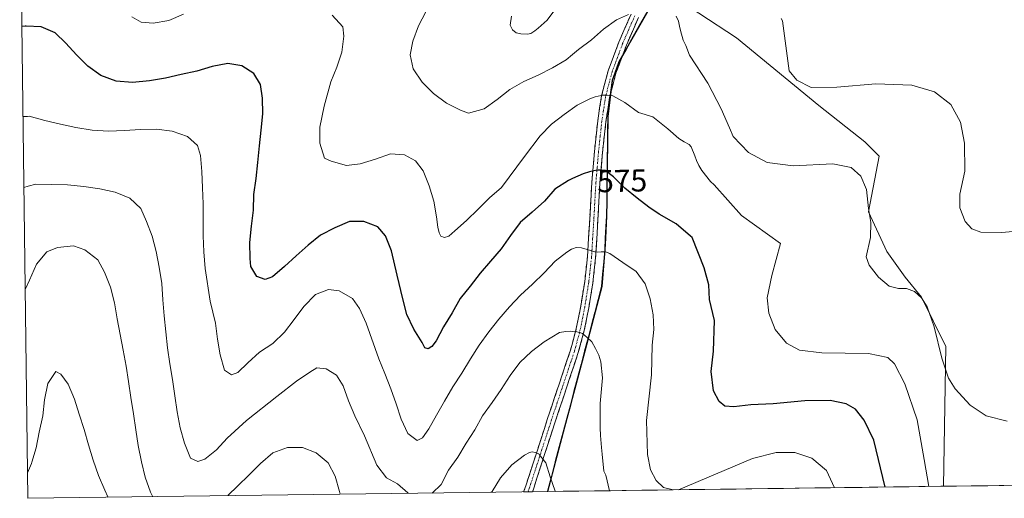
# Model space of a CAD drawing. Units: metres. Extents: x 591322 to 594770, y 4659628 to 4661986.
# Drawn here: x 591322 to 591634, y 4659628 to 4659780 of the extents above; entities that cross this region are included whole.
import ezdxf
from ezdxf.enums import TextEntityAlignment as Align

# ---------------------------------------------------------------- set-up
doc = ezdxf.new("R2010")
doc.units = ezdxf.units.M
doc.header["$MEASUREMENT"] = 0
doc.linetypes.add('TRAZO_Y_PUNTO', pattern=[1, 0.5, -0.25, 0, -0.25])
doc.linetypes.add('TRAZOSX2', pattern=[1.5, 1, -0.5])
for name, color, linetype, lineweight in [('Arbolado forestal CxS', 92, 'Continuous', 0), ('Camino', 19, 'TRAZOSX2', 0), ('Camino Cxs', 19, 'Continuous', 0), ('Camino eje', 19, 'TRAZO_Y_PUNTO', 0), ('Comunidad autónoma', 142, 'Continuous', 30), ('Cultivos herbáceos CxS', 92, 'Continuous', 0), ('Curva de nivel maestra', 36, 'Continuous', 30), ('Curva de nivel normal', 36, 'Continuous', 0), ('Matorral CxS', 135, 'Continuous', 0), ('Municipio', 9, 'Continuous', 13), ('Municipio CxS', 142, 'Continuous', 0), ('Provincia', 19, 'Continuous', 0), ('Rótulo de curva de nivel directora', 19, 'Continuous', 0)]:
    doc.layers.add(name, color=color, linetype=linetype, lineweight=lineweight)
doc.styles.add('Arial', font='txt', dxfattribs={"height": 0.2})

# ---------------------------------------------------------------- blocks, each defined once
blk = doc.blocks.new('*U150')
at = {"layer": 'Matorral CxS', "color": 135, "linetype": 'Continuous', "lineweight": 0}
blk.add_polyline3d([(591489.16, 4659629.68, 590.01), (591494.17, 4659648.56, 587.56), (591500.99, 4659674.3, 585.38), (591506.37, 4659694.77, 582.36), (591507.34, 4659706.59, 580.01), (591507.54, 4659710.19, 579.4), (591507.93, 4659717.26, 577.95), (591508.33, 4659748.77, 571.52), (591509.68, 4659760.21, 569.16), (591511.07, 4659764.08, 568.34), (591511.83, 4659766.19, 567.98), (591525.16, 4659789.54, 563.55), (591548.99, 4659773.79, 561.3), (591575.14, 4659752.32, 561.38), (591589.75, 4659740.78, 563.81), (591594.36, 4659736.17, 563.68), (591590.92, 4659718.55, 564.33), (591596.78, 4659705.91, 564.07), (591602.59, 4659697.72, 564.42), (591607.74, 4659691.43, 564.72), (591615.52, 4659675.79, 564.21), (591614.8, 4659631.33, 568.1), (591489.16, 4659629.68, 590.01)], close=True, dxfattribs=at)
blk = doc.blocks.new('*U155')
at = {"layer": 'Cultivos herbáceos CxS', "color": 92, "linetype": 'Continuous', "lineweight": 0}
blk.add_polyline3d([(591641.23, 4659631.68, 568.08), (591614.8, 4659631.33, 568.1), (591614.8, 4659631.33, 568.1), (591615.52, 4659675.79, 564.21), (591607.74, 4659691.43, 564.72), (591602.59, 4659697.72, 564.42), (591596.78, 4659705.91, 564.07), (591590.92, 4659718.55, 564.33), (591594.36, 4659736.17, 563.68), (591589.75, 4659740.78, 563.81), (591575.14, 4659752.32, 561.38), (591548.99, 4659773.79, 561.3), (591525.16, 4659789.54, 563.55)], dxfattribs=at)
blk = doc.blocks.new('*U157')
at = {"layer": 'Matorral CxS', "color": 135, "linetype": 'Continuous', "lineweight": 0}
blk.add_polyline3d([(591525.16, 4659789.54, 563.55), (591548.99, 4659773.79, 561.3), (591575.14, 4659752.32, 561.38), (591589.75, 4659740.78, 563.81), (591594.36, 4659736.17, 563.68), (591590.92, 4659718.55, 564.33), (591596.78, 4659705.91, 564.07), (591602.59, 4659697.72, 564.42), (591607.74, 4659691.43, 564.72), (591615.52, 4659675.79, 564.21), (591614.8, 4659631.33, 568.1)], dxfattribs=at)
blk = doc.blocks.new('*U160')
at = {"layer": 'Cultivos herbáceos CxS', "color": 92, "linetype": 'Continuous', "lineweight": 0}
blk.add_polyline3d([(591525.16, 4659789.54, 563.55), (591548.99, 4659773.79, 561.3), (591575.14, 4659752.32, 561.38), (591589.75, 4659740.78, 563.81), (591594.36, 4659736.17, 563.68), (591590.92, 4659718.55, 564.33), (591596.78, 4659705.91, 564.07), (591602.59, 4659697.72, 564.42), (591607.74, 4659691.43, 564.72), (591615.52, 4659675.79, 564.21), (591614.8, 4659631.33, 568.1)], dxfattribs=at)
blk = doc.blocks.new('*U162')
at = {"layer": 'Curva de nivel normal', "color": 36, "linetype": 'Continuous', "lineweight": 0}
for points in [[(591649.18, 4659713.3, 560), (591633.16, 4659711.94, 560), (591626.59, 4659712.01, 560), (591623.72, 4659713.07, 560), (591621.58, 4659715.5, 560), (591619.91, 4659719.79, 560), (591619.97, 4659724.14, 560), (591621.47, 4659731.41, 560), (591621.39, 4659740.3, 560), (591620.1, 4659746.99, 560), (591617.1, 4659752.64, 560), (591611.94, 4659756.67, 560), (591604.67, 4659758.74, 560), (591593.25, 4659759.15, 560), (591580.92, 4659758.1, 560), (591572.73, 4659758.06, 560), (591568.24, 4659760.31, 560), (591565.8, 4659763.31, 560), (591564.87, 4659769.69, 560), (591563.63, 4659779.22, 560), (591563.19, 4659779.91, 560)], [(591491.98, 4659783.49, 560), (591488.94, 4659779.41, 560), (591486.05, 4659776.92, 560), (591485, 4659776, 560), (591483.72, 4659775.13, 560), (591482.69, 4659775.01, 560), (591480.62, 4659775.07, 560), (591479.07, 4659775.4, 560), (591477.92, 4659776.31, 560), (591477.16, 4659777.84, 560), (591477.66, 4659780.73, 560)]]:
    blk.add_polyline3d(points, dxfattribs=at)
blk = doc.blocks.new('*U163')
at = {"layer": 'Curva de nivel normal', "color": 36, "linetype": 'Continuous', "lineweight": 0}
for points in [[(591635, 4659651.97, 565), (591628.25, 4659653.74, 565), (591623.25, 4659657.06, 565), (591618.4, 4659662.26, 565), (591616.31, 4659665.7, 565), (591614.23, 4659672.03, 565), (591611.74, 4659682.01, 565), (591609.56, 4659688.32, 565), (591607.72, 4659691.23, 565), (591605.52, 4659693.2, 565), (591603, 4659694.18, 565), (591600.47, 4659694.17, 565), (591597.49, 4659694.94, 565), (591594.09, 4659697.78, 565), (591591.11, 4659701.55, 565), (591590.15, 4659704.18, 565), (591591.58, 4659710.38, 565), (591591.69, 4659715.18, 565), (591590.96, 4659719.57, 565), (591590.35, 4659725.58, 565), (591588.48, 4659729.88, 565), (591585.44, 4659732.59, 565), (591579.59, 4659733.75, 565), (591567.07, 4659733.18, 565), (591558.77, 4659734.15, 565), (591552.9, 4659737.33, 565), (591548.01, 4659742.47, 565), (591546.8, 4659745.17, 565), (591544.22, 4659751.24, 565), (591539.92, 4659759.4, 565), (591534.14, 4659768.29, 565), (591532.92, 4659771.33, 565), (591532.15, 4659773.1, 565), (591531.84, 4659774.18, 565), (591531.38, 4659775.74, 565), (591530.96, 4659777.54, 565), (591530.63, 4659779.04, 565), (591529.92, 4659780.64, 565)], [(591514.79, 4659781.25, 565), (591510.94, 4659779.49, 565), (591506.85, 4659776.51, 565), (591503.04, 4659773.11, 565), (591498.9, 4659770.06, 565), (591496.99, 4659768.49, 565), (591494.96, 4659766.84, 565), (591490.67, 4659764.26, 565), (591486.12, 4659761.98, 565), (591481.49, 4659759.93, 565), (591477.14, 4659757.35, 565), (591473.07, 4659754.18, 565), (591468.93, 4659751.25, 565), (591464.02, 4659749.86, 565), (591461.46, 4659750.86, 565), (591456.94, 4659753.09, 565), (591452.86, 4659756.07, 565), (591449.29, 4659759.75, 565), (591446.42, 4659763.9, 565), (591445.48, 4659768.41, 565), (591446.31, 4659772.78, 565), (591448.09, 4659777.58, 565), (591450.44, 4659782.1, 565)]]:
    blk.add_polyline3d(points, dxfattribs=at)
blk = doc.blocks.new('*U164')
at = {"layer": 'Curva de nivel normal', "color": 36, "linetype": 'Continuous', "lineweight": 0}
for points in [[(591528.95, 4659630.2, 580), (591525.87, 4659630.96, 580), (591523.52, 4659633.21, 580), (591521.78, 4659636.55, 580), (591520.75, 4659641.44, 580), (591520.48, 4659652.25, 580), (591522.05, 4659666.69, 580), (591522.25, 4659676.18, 580), (591522.75, 4659681.13, 580), (591522.55, 4659685.79, 580), (591521.63, 4659690.85, 580), (591520, 4659695.62, 580), (591517.21, 4659699.59, 580), (591512.95, 4659702.44, 580), (591508.82, 4659705.29, 580), (591507.45, 4659705.82, 580), (591506.05, 4659705.86, 580), (591504.84, 4659705.72, 580), (591504.04, 4659705.8, 580), (591502.69, 4659706.21, 580), (591501.69, 4659706.51, 580), (591499.89, 4659707.07, 580), (591498.18, 4659707.15, 580), (591496.99, 4659706.73, 580), (591496.69, 4659706.63, 580), (591495.22, 4659705.75, 580), (591491.5, 4659702.84, 580), (591488, 4659699.16, 580), (591484.33, 4659695.53, 580), (591480.46, 4659692.01, 580), (591477.03, 4659688.33, 580), (591473.55, 4659684.47, 580), (591470.38, 4659680.44, 580), (591467.35, 4659676.18, 580), (591464.57, 4659671.81, 580), (591461.87, 4659667.26, 580), (591458.96, 4659662.94, 580), (591456.31, 4659658.4, 580), (591453.84, 4659653.98, 580), (591451.43, 4659649.58, 580), (591449.41, 4659646.71, 580), (591447.63, 4659645.88, 580), (591444.76, 4659648.14, 580), (591442.65, 4659652.7, 580), (591441.02, 4659657.53, 580), (591439.27, 4659662.3, 580), (591437.4, 4659667.12, 580), (591435.53, 4659671.87, 580), (591431.5, 4659683.14, 580), (591429.39, 4659687.82, 580), (591427.18, 4659691.04, 580), (591422.9, 4659693.39, 580), (591419.52, 4659693.86, 580), (591415.36, 4659692.21, 580), (591411.69, 4659688.45, 580), (591408.59, 4659684.37, 580), (591405.55, 4659680.29, 580), (591401.87, 4659676.72, 580), (591397.59, 4659673.96, 580), (591393.96, 4659670.51, 580), (591390.74, 4659667.46, 580), (591388.77, 4659666.73, 580), (591386.49, 4659668.18, 580), (591385.1, 4659673.08, 580), (591384.31, 4659678.03, 580), (591383.63, 4659683.16, 580), (591382, 4659690.13, 580), (591380.39, 4659700.5, 580), (591380.01, 4659705.84, 580), (591379.7, 4659710.93, 580), (591379.76, 4659715.99, 580), (591379.7, 4659721.04, 580), (591379.57, 4659726.15, 580), (591379.32, 4659731.31, 580), (591378.95, 4659736.4, 580), (591377.9, 4659739.63, 580), (591374.75, 4659742.48, 580), (591369.9, 4659744.13, 580), (591364.92, 4659744.81, 580), (591359.82, 4659744.68, 580), (591354.78, 4659744.38, 580), (591349.74, 4659744.13, 580), (591344.55, 4659744.43, 580), (591339.38, 4659745.27, 580), (591334.45, 4659746.37, 580), (591329.5, 4659747.54, 580), (591324.55, 4659748.88, 580), (591323.95, 4659748.86, 580), (591322.54, 4659748.8, 580)], [(591580.13, 4659630.87, 580), (591577.56, 4659636.34, 580), (591572.96, 4659640.29, 580), (591567.52, 4659642.05, 580), (591561.59, 4659642.12, 580), (591554.13, 4659640.19, 580), (591542.42, 4659635.14, 580), (591530.64, 4659630.22, 580)]]:
    blk.add_polyline3d(points, dxfattribs=at)
blk = doc.blocks.new('*U168')
at = {"layer": 'Curva de nivel normal', "color": 36, "linetype": 'Continuous', "lineweight": 0}
for points in [[(591610.09, 4659631.27, 570), (591608.57, 4659639.86, 570), (591606.44, 4659652.45, 570), (591602.45, 4659663.92, 570), (591599.15, 4659670.22, 570), (591597.11, 4659672.23, 570), (591590.92, 4659673.47, 570), (591576.15, 4659673.72, 570), (591569.05, 4659674.57, 570), (591564.91, 4659676.79, 570), (591561.31, 4659681.16, 570), (591559.31, 4659686.36, 570), (591558.76, 4659691.22, 570), (591560.22, 4659698.32, 570), (591563.05, 4659708.48, 570), (591550.67, 4659717.33, 570), (591541.9, 4659727.07, 570), (591540.81, 4659728.13, 570), (591538.07, 4659731.62, 570), (591537.12, 4659733.27, 570), (591536.32, 4659734.84, 570), (591535.83, 4659736.27, 570), (591534.69, 4659739.12, 570), (591534.06, 4659739.93, 570), (591532.45, 4659740.8, 570), (591530.76, 4659741.82, 570), (591527.27, 4659744.92, 570), (591522.47, 4659748.66, 570), (591517.89, 4659750.13, 570), (591513.63, 4659753.22, 570), (591509.78, 4659755.42, 570), (591507.94, 4659755.62, 570), (591506.47, 4659755.54, 570), (591506.12, 4659755.51, 570), (591504.2, 4659755.09, 570), (591502.65, 4659754.57, 570), (591498.46, 4659752.36, 570), (591494.37, 4659749.44, 570), (591490.35, 4659746.39, 570), (591486.74, 4659742.7, 570), (591481.72, 4659736.13, 570), (591474.4, 4659726.25, 570), (591470.65, 4659722.92, 570), (591467.02, 4659719.41, 570), (591463.35, 4659715.78, 570), (591459.59, 4659712.44, 570), (591457.74, 4659710.81, 570), (591456.36, 4659710.42, 570), (591455.24, 4659710.84, 570), (591454.63, 4659711.9, 570), (591454.22, 4659713.7, 570), (591453.84, 4659716.9, 570), (591452.93, 4659721.9, 570), (591451.54, 4659726.75, 570), (591449.55, 4659731.5, 570), (591447.1, 4659734.76, 570), (591443.7, 4659736.63, 570), (591439.17, 4659736.9, 570), (591434.4, 4659735.27, 570), (591429.62, 4659733.77, 570), (591425.21, 4659733.26, 570), (591420.38, 4659734.61, 570), (591418.31, 4659735.52, 570), (591416.8, 4659740.36, 570), (591416.74, 4659745.41, 570), (591418.16, 4659752.13, 570), (591420.31, 4659759.81, 570), (591422.22, 4659764.49, 570), (591423.76, 4659769.28, 570), (591424.43, 4659774.31, 570), (591424.12, 4659777.33, 570), (591420.73, 4659781.03, 570)], [(591373.52, 4659781.34, 570), (591368.83, 4659779.35, 570), (591363.84, 4659778.43, 570), (591360.04, 4659778.75, 570), (591357.14, 4659780.47, 570)]]:
    blk.add_polyline3d(points, dxfattribs=at)
blk = doc.blocks.new('*U171')
at = {"layer": 'Curva de nivel normal', "color": 36, "linetype": 'Continuous', "lineweight": 0}
for points in [[(591444.86, 4659629.1, 585), (591444.72, 4659629.21, 585), (591441.41, 4659632.11, 585), (591437.95, 4659633.97, 585), (591434.9, 4659638.05, 585), (591430.99, 4659647.37, 585), (591427.87, 4659653.69, 585), (591425.93, 4659658.51, 585), (591424.19, 4659663.21, 585), (591422.03, 4659666.61, 585), (591418.8, 4659668.67, 585), (591415.86, 4659668.92, 585), (591413.57, 4659667.62, 585), (591409.42, 4659664.76, 585), (591403.14, 4659659.81, 585), (591393.55, 4659652.23, 585), (591387.32, 4659646.61, 585), (591383.95, 4659642.88, 585), (591380.3, 4659639.92, 585), (591378.03, 4659639.17, 585), (591375.71, 4659640.31, 585), (591373.78, 4659645, 585), (591372.44, 4659649.91, 585), (591371.47, 4659655.03, 585), (591370.79, 4659660.1, 585), (591370.06, 4659665.23, 585), (591369.2, 4659670.24, 585), (591368.41, 4659675.3, 585), (591367.92, 4659680.45, 585), (591367.37, 4659685.47, 585), (591366.94, 4659690.56, 585), (591366.68, 4659695.78, 585), (591365.77, 4659700.9, 585), (591364.79, 4659705.89, 585), (591363.59, 4659710.75, 585), (591361.78, 4659715.45, 585), (591359.95, 4659719.61, 585), (591356.52, 4659722.87, 585), (591351.84, 4659724.78, 585), (591346.96, 4659725.88, 585), (591341.86, 4659726.61, 585), (591336.72, 4659727.15, 585), (591331.72, 4659727.21, 585), (591326.66, 4659727.33, 585), (591324.23, 4659726.67, 585), (591322.83, 4659726.28, 585)], [(591508.76, 4659629.94, 585), (591507.55, 4659634.87, 585), (591506.94, 4659636.1, 585), (591506.93, 4659636.13, 585), (591506.36, 4659641.58, 585), (591506.17, 4659643.64, 585), (591505.88, 4659647.52, 585), (591505.79, 4659649.95, 585), (591505.81, 4659657.68, 585), (591506.47, 4659665.82, 585), (591505.99, 4659670.84, 585), (591505.37, 4659673, 585), (591504.33, 4659675.13, 585), (591503.11, 4659677.18, 585), (591501.62, 4659678.62, 585), (591500.14, 4659679.87, 585), (591499.21, 4659680.14, 585), (591498.41, 4659680.37, 585), (591496.99, 4659680.55, 585), (591496.5, 4659680.62, 585), (591494.87, 4659680.52, 585), (591492.88, 4659680.16, 585), (591488, 4659677.24, 585), (591483.92, 4659674.2, 585), (591480.24, 4659670.63, 585), (591477.2, 4659666.54, 585), (591474.3, 4659662.11, 585), (591471.51, 4659657.92, 585), (591468.42, 4659653.71, 585), (591466.01, 4659649.31, 585), (591463.22, 4659645, 585), (591460.63, 4659640.58, 585), (591457.65, 4659636.44, 585), (591455.25, 4659631.91, 585), (591452.45, 4659629.2, 585)]]:
    blk.add_polyline3d(points, dxfattribs=at)
blk = doc.blocks.new('*U172')
at = {"layer": 'Curva de nivel normal', "color": 36, "linetype": 'Continuous', "lineweight": 0}
for points in [[(591363.75, 4659628.03, 590), (591363.68, 4659628.17, 590), (591363.04, 4659629.44, 590), (591361.34, 4659634.27, 590), (591360.14, 4659639.13, 590), (591359.09, 4659644.3, 590), (591358.42, 4659649.32, 590), (591357.63, 4659654.38, 590), (591356.77, 4659659.51, 590), (591356.1, 4659664.58, 590), (591355.31, 4659669.52, 590), (591354.34, 4659674.58, 590), (591353.42, 4659679.58, 590), (591352.45, 4659684.57, 590), (591351.6, 4659689.64, 590), (591350.32, 4659694.61, 590), (591348.45, 4659699.37, 590), (591346.27, 4659703.26, 590), (591342.24, 4659706.42, 590), (591338.57, 4659707.72, 590), (591333.55, 4659707.18, 590), (591330.16, 4659705.81, 590), (591326.87, 4659701.9, 590), (591324.62, 4659696.86, 590), (591323.25, 4659693.83, 590)], [(591423.25, 4659628.81, 590), (591423.05, 4659629.72, 590), (591421.6, 4659634.56, 590), (591419.39, 4659638.75, 590), (591415.67, 4659642, 590), (591411.3, 4659643.68, 590), (591406.55, 4659643.7, 590), (591401.85, 4659641.95, 590), (591397.97, 4659638.55, 590), (591394.36, 4659634.92, 590), (591390.61, 4659631.35, 590), (591387.71, 4659628.48, 590), (591387.57, 4659628.34, 590)], [(591491.55, 4659629.71, 590), (591491.51, 4659629.82, 590), (591489.86, 4659634.37, 590), (591488.5, 4659638.8, 590), (591486.44, 4659641.43, 590), (591486.26, 4659641.64, 590), (591485.13, 4659642.12, 590), (591484.21, 4659642.25, 590), (591483.31, 4659642.07, 590), (591481.78, 4659641.25, 590), (591477.76, 4659638.15, 590), (591474.18, 4659633.97, 590), (591471.45, 4659629.73, 590), (591471.21, 4659629.44, 590)]]:
    blk.add_polyline3d(points, dxfattribs=at)
blk = doc.blocks.new('*U173')
at = {"layer": 'Curva de nivel maestra', "color": 36, "linetype": 'Continuous', "lineweight": 30}
blk.add_polyline3d([(591596.18, 4659631.09, 575), (591592.6, 4659646.03, 575), (591589.61, 4659652.39, 575), (591586.77, 4659655.88, 575), (591583.81, 4659657.58, 575), (591578.82, 4659658.6, 575), (591570.7, 4659658.47, 575), (591560.7, 4659657.54, 575), (591553.63, 4659657.22, 575), (591548.19, 4659656.58, 575), (591545.32, 4659656.8, 575), (591543.52, 4659658.24, 575), (591541.77, 4659661.7, 575), (591541.01, 4659667.76, 575), (591541.69, 4659674.21, 575), (591542.02, 4659684.03, 575), (591540.45, 4659690.7, 575), (591540.24, 4659695.36, 575), (591538.78, 4659700.69, 575), (591534.94, 4659710.39, 575), (591534.42, 4659710.83, 575), (591529.85, 4659714.66, 575), (591524.47, 4659717.83, 575), (591521.17, 4659720.01, 575), (591517.53, 4659722.89, 575), (591513.56, 4659726.06, 575), (591509.99, 4659729.68, 575), (591507.37, 4659731.66, 575), (591506.21, 4659731.77, 575), (591504.95, 4659731.76, 575), (591504.87, 4659731.75, 575), (591503.79, 4659731.5, 575), (591502.41, 4659731.23, 575), (591500.38, 4659730.56, 575), (591496.99, 4659729.07, 575), (591495.69, 4659728.51, 575), (591491.42, 4659725.7, 575), (591488.12, 4659721.91, 575), (591484.18, 4659718.44, 575), (591480.36, 4659715.16, 575), (591477.33, 4659710.96, 575), (591474.29, 4659706.82, 575), (591471, 4659702.85, 575), (591467.64, 4659698.99, 575), (591464.48, 4659694.96, 575), (591461.37, 4659690.94, 575), (591458.78, 4659686.46, 575), (591456.07, 4659681.97, 575), (591453.72, 4659677.51, 575), (591452.3, 4659675.78, 575), (591451.13, 4659674.97, 575), (591450.14, 4659675.28, 575), (591449.31, 4659676.99, 575), (591446.61, 4659681.28, 575), (591444.38, 4659685.95, 575), (591443.11, 4659690.93, 575), (591441.37, 4659698.43, 575), (591439.57, 4659706.12, 575), (591437.63, 4659710.93, 575), (591435.21, 4659713.71, 575), (591430.72, 4659715.45, 575), (591426.22, 4659715.42, 575), (591421.59, 4659713.49, 575), (591416.98, 4659711.08, 575), (591413.03, 4659707.98, 575), (591409.28, 4659704.59, 575), (591405.59, 4659701.14, 575), (591401.76, 4659697.92, 575), (591399.45, 4659696.99, 575), (591396.83, 4659697.99, 575), (591394.87, 4659701.16, 575), (591394.66, 4659703.71, 575), (591394.59, 4659708.76, 575), (591395.13, 4659713.96, 575), (591395.68, 4659719.05, 575), (591395.86, 4659724.05, 575), (591396.53, 4659729.15, 575), (591397.07, 4659734.23, 575), (591397.61, 4659739.44, 575), (591398.16, 4659744.47, 575), (591398.64, 4659749.61, 575), (591398.57, 4659754.66, 575), (591397.95, 4659759.01, 575), (591395.79, 4659762.47, 575), (591392.05, 4659764.92, 575), (591387.56, 4659765.69, 575), (591382.62, 4659764.66, 575), (591377.72, 4659763.2, 575), (591372.79, 4659762.17, 575), (591367.75, 4659760.96, 575), (591362.75, 4659760.11, 575), (591357.3, 4659759.59, 575), (591352.09, 4659760.07, 575), (591347.24, 4659761.85, 575), (591343.1, 4659764.82, 575), (591339.59, 4659768.45, 575), (591336.14, 4659772.07, 575), (591332.72, 4659775.4, 575), (591328.34, 4659777.32, 575), (591323.58, 4659777.5, 575), (591323.27, 4659777.51, 575), (591322.17, 4659777.35, 575)], dxfattribs=at)

msp = doc.modelspace()

# ---------------------------------------------------------------- linework, layer by layer
at = {"layer": 'Arbolado forestal CxS', "color": 92, "linetype": 'Continuous', "lineweight": 0}
for points in [[(591525.16, 4659789.54, 563.55), (591511.83, 4659766.19, 567.98), (591511.07, 4659764.08, 568.34), (591509.68, 4659760.21, 569.16), (591508.33, 4659748.77, 571.52), (591507.93, 4659717.26, 577.95), (591507.54, 4659710.19, 579.4), (591507.34, 4659706.59, 580.01), (591506.37, 4659694.77, 582.36), (591500.99, 4659674.3, 585.38), (591494.17, 4659648.56, 587.56), (591489.16, 4659629.68, 590.01), (591324.1, 4659627.51, 597.49), (591324.1, 4659627.51, 597.49), (591321.51, 4659828.37, 569.6)], [(591525.16, 4659789.54, 563.55), (591511.83, 4659766.19, 567.98), (591511.07, 4659764.08, 568.34), (591509.68, 4659760.21, 569.16), (591508.33, 4659748.77, 571.52), (591507.93, 4659717.26, 577.95), (591507.54, 4659710.19, 579.4), (591507.34, 4659706.59, 580.01), (591506.37, 4659694.77, 582.36), (591500.99, 4659674.3, 585.38), (591494.17, 4659648.56, 587.56), (591489.16, 4659629.68, 590.01)], [(591489.16, 4659629.68, 590.01), (591324.1, 4659627.51, 597.49)]]:
    msp.add_polyline3d(points, dxfattribs=at)
at = {"layer": 'Camino', "color": 19, "linetype": 'TRAZOSX2', "lineweight": 0}
for points in [[(591481.46, 4659629.58), (591481.46, 4659629.58), (591482.18, 4659631.51), (591485.64, 4659642.2), (591489.1, 4659652.9), (591492.73, 4659663.76), (591496.33, 4659674.54), (591498.2, 4659681.46), (591499.6, 4659688.52), (591500.86, 4659696.36), (591501.73, 4659704.18), (591502.44, 4659715.99), (591503.11, 4659727.91), (591503.95, 4659737.66), (591504.99, 4659747.42), (591506.21, 4659755.4), (591508.29, 4659763.32), (591511.69, 4659772.47), (591515.56, 4659781.31)], [(591517.92, 4659780.23), (591514.1, 4659771.49), (591510.77, 4659762.54), (591508.76, 4659754.87), (591507.57, 4659747.08), (591506.53, 4659737.41), (591505.7, 4659727.72), (591505.03, 4659715.84), (591504.32, 4659703.96), (591503.44, 4659696.01), (591502.16, 4659688.06), (591500.73, 4659680.86), (591498.82, 4659673.79), (591495.19, 4659662.94), (591491.57, 4659652.09), (591488.11, 4659641.4), (591484.66, 4659630.72), (591484.29, 4659629.62), (591484.29, 4659629.62)], [(591482.87, 4659629.6), (591481.46, 4659629.58)], [(591484.29, 4659629.62), (591482.87, 4659629.6)]]:
    msp.add_lwpolyline(points, dxfattribs=at)
at = {"layer": 'Camino Cxs', "color": 19, "linetype": 'Continuous', "lineweight": 0}
msp.add_polyline3d([(591517.92, 4659780.23, 565.09), (591516.01, 4659775.86, 565.77), (591514.1, 4659771.49, 566.47), (591512.44, 4659767.02, 567.19), (591510.77, 4659762.54, 568.05), (591509.77, 4659758.71, 568.92), (591508.76, 4659754.87, 569.63), (591508.17, 4659750.98, 570.41), (591507.57, 4659747.08, 571.32), (591507.05, 4659742.25, 572.57), (591506.53, 4659737.41, 573.6), (591506.12, 4659732.57, 574.58), (591505.7, 4659727.72, 575.59), (591505.48, 4659723.76, 576.37), (591505.25, 4659719.8, 577.14), (591505.03, 4659715.84, 577.94), (591504.79, 4659711.88, 578.75), (591504.56, 4659707.92, 579.54), (591504.32, 4659703.96, 580.27), (591503.88, 4659699.99, 581.17), (591503.44, 4659696.01, 581.99), (591502.8, 4659692.04, 582.72), (591502.16, 4659688.06, 583.35), (591501.45, 4659684.46, 583.96), (591500.73, 4659680.86, 584.69), (591499.78, 4659677.33, 585.31), (591498.82, 4659673.79, 585.7), (591497.61, 4659670.17, 586.16), (591496.4, 4659666.56, 586.64), (591495.19, 4659662.94, 586.98), (591493.98, 4659659.32, 587.25), (591492.78, 4659655.71, 587.7), (591491.57, 4659652.09, 588.23), (591490.42, 4659648.53, 588.61), (591489.26, 4659644.96, 588.99), (591488.11, 4659641.4, 589.46), (591486.96, 4659637.84, 589.99), (591485.81, 4659634.28, 590.35), (591484.66, 4659630.72, 590.71), (591484.29, 4659629.62, 590.84), (591484.29, 4659629.62, 590.84), (591481.46, 4659629.58, 591.15), (591481.46, 4659629.58, 591.15), (591482.18, 4659631.51, 590.9), (591483.33, 4659635.07, 590.48), (591484.49, 4659638.64, 590.12), (591485.64, 4659642.2, 589.73), (591486.79, 4659645.77, 589.33), (591487.95, 4659649.33, 588.85), (591489.1, 4659652.9, 588.39), (591490.31, 4659656.52, 587.9), (591491.52, 4659660.14, 587.45), (591492.73, 4659663.76, 587.08), (591493.93, 4659667.35, 586.71), (591495.13, 4659670.95, 586.26), (591496.33, 4659674.54, 585.81), (591497.27, 4659678, 585.38), (591498.2, 4659681.46, 584.69), (591498.9, 4659684.99, 583.99), (591499.6, 4659688.52, 583.38), (591500.23, 4659692.44, 582.67), (591500.86, 4659696.36, 581.89), (591501.3, 4659700.27, 581.06), (591501.73, 4659704.18, 580.25), (591501.97, 4659708.12, 579.48), (591502.2, 4659712.05, 578.74), (591502.44, 4659715.99, 577.96), (591502.66, 4659719.96, 577.15), (591502.89, 4659723.94, 576.34), (591503.11, 4659727.91, 575.58), (591503.53, 4659732.79, 574.6), (591503.95, 4659737.66, 573.65), (591504.47, 4659742.54, 572.59), (591504.99, 4659747.42, 571.35), (591505.6, 4659751.41, 570.32), (591506.21, 4659755.4, 569.42), (591507.25, 4659759.36, 568.62), (591508.29, 4659763.32, 567.75), (591509.99, 4659767.9, 566.93), (591511.69, 4659772.47, 566.26), (591513.63, 4659776.89, 565.53), (591515.56, 4659781.31, 564.82)], dxfattribs=at)
at = {"layer": 'Camino eje', "color": 19, "linetype": 'TRAZO_Y_PUNTO', "lineweight": 0}
msp.add_lwpolyline([(591516.74, 4659780.77), (591514.83, 4659776.4), (591512.9, 4659771.98), (591511.23, 4659767.51), (591509.53, 4659762.93), (591508.53, 4659759.1), (591507.49, 4659755.14), (591506.28, 4659747.25), (591505.76, 4659742.37), (591505.24, 4659737.54), (591504.83, 4659732.69), (591504.41, 4659727.82), (591503.74, 4659715.92), (591503.38, 4659710.01), (591503.03, 4659704.07), (591502.59, 4659700.1), (591502.15, 4659696.19), (591500.88, 4659688.29), (591499.47, 4659681.16), (591497.58, 4659674.17), (591495.76, 4659668.74), (591492.15, 4659657.93), (591490.34, 4659652.5), (591486.88, 4659641.8), (591485.15, 4659636.46), (591483.42, 4659631.12), (591483.24, 4659630.57), (591482.88, 4659629.6), (591482.87, 4659629.6)], dxfattribs=at)
at = {"layer": 'Comunidad autónoma', "color": 142, "linetype": 'Continuous', "lineweight": 30}
msp.add_polyline3d([(591520.9, 4659782.34, 564.82), (591518.6, 4659778.3, 565.42), (591516.29, 4659774.26, 566.05), (591513.99, 4659770.23, 566.67), (591511.68, 4659766.19, 567.34), (591510.93, 4659764.09, 567.72), (591509.54, 4659760.21, 568.55), (591509.09, 4659756.4, 569.34), (591508.64, 4659752.58, 570.09), (591508.19, 4659748.77, 570.88), (591508.13, 4659744.27, 571.98), (591508.08, 4659739.77, 572.97), (591508.02, 4659735.27, 573.9), (591507.96, 4659730.76, 574.79), (591507.9, 4659726.26, 575.71), (591507.85, 4659721.76, 576.61), (591507.79, 4659717.26, 577.48), (591507.59, 4659713.72, 578.27), (591507.4, 4659710.19, 579.02), (591507.2, 4659706.59, 579.71), (591506.88, 4659702.65, 580.49), (591506.55, 4659698.71, 581.53), (591506.23, 4659694.77, 582.24), (591505.15, 4659690.68, 582.85), (591504.07, 4659686.58, 583.43), (591503, 4659682.49, 584.13), (591501.92, 4659678.39, 585.06), (591500.84, 4659674.3, 585.49), (591499.71, 4659670.01, 585.92), (591498.57, 4659665.72, 586.35), (591497.43, 4659661.43, 586.74), (591496.3, 4659657.14, 587.08), (591495.17, 4659652.85, 587.49), (591494.03, 4659648.56, 587.95), (591492.78, 4659643.84, 588.37), (591491.53, 4659639.12, 588.9), (591490.27, 4659634.4, 589.68), (591489.02, 4659629.68, 590.17)], dxfattribs=at)
at = {"layer": 'Cultivos herbáceos CxS', "color": 92, "linetype": 'Continuous', "lineweight": 0}
msp.add_polyline3d([(591641.23, 4659631.68, 568.08), (591614.8, 4659631.33, 568.1)], dxfattribs=at)
at = {"layer": 'Curva de nivel normal', "color": 36, "linetype": 'Continuous', "lineweight": 0}
msp.add_polyline3d([(591349.55, 4659627.84, 595), (591349.49, 4659627.98, 595), (591348.53, 4659630.09, 595), (591346.54, 4659634.72, 595), (591344.85, 4659639.61, 595), (591343.39, 4659644.52, 595), (591341.94, 4659649.36, 595), (591340.43, 4659654.26, 595), (591338.92, 4659659.04, 595), (591336.93, 4659663.79, 595), (591334.54, 4659667, 595), (591333.03, 4659667.82, 595), (591330.46, 4659663.95, 595), (591329.43, 4659658.83, 595), (591328.83, 4659653.74, 595), (591327.74, 4659648.56, 595), (591326.77, 4659643.57, 595), (591325.37, 4659639.01, 595), (591325.24, 4659638.61, 595), (591324, 4659635.57, 595)], dxfattribs=at)
at = {"layer": 'Matorral CxS', "color": 135, "linetype": 'Continuous', "lineweight": 0}
for points in [[(591525.16, 4659789.54, 563.55), (591511.83, 4659766.19, 567.98), (591511.07, 4659764.08, 568.34), (591509.68, 4659760.21, 569.16), (591508.33, 4659748.77, 571.52), (591507.93, 4659717.26, 577.95), (591507.54, 4659710.19, 579.4), (591507.34, 4659706.59, 580.01), (591506.37, 4659694.77, 582.36), (591500.99, 4659674.3, 585.38), (591494.17, 4659648.56, 587.56), (591489.16, 4659629.68, 590.01)], [(591614.8, 4659631.33, 568.1), (591489.16, 4659629.68, 590.01)]]:
    msp.add_polyline3d(points, dxfattribs=at)
at = {"layer": 'Municipio', "color": 9, "linetype": 'Continuous', "lineweight": 13}
msp.add_polyline3d([(591520.9, 4659782.34, 564.82), (591518.6, 4659778.3, 565.42), (591516.29, 4659774.26, 566.05), (591513.99, 4659770.23, 566.67), (591511.68, 4659766.19, 567.34), (591510.93, 4659764.09, 567.72), (591509.54, 4659760.21, 568.55), (591509.09, 4659756.4, 569.34), (591508.64, 4659752.58, 570.09), (591508.19, 4659748.77, 570.88), (591508.13, 4659744.27, 571.98), (591508.08, 4659739.77, 572.97), (591508.02, 4659735.27, 573.9), (591507.96, 4659730.76, 574.79), (591507.9, 4659726.26, 575.71), (591507.85, 4659721.76, 576.61), (591507.79, 4659717.26, 577.48), (591507.59, 4659713.72, 578.27), (591507.4, 4659710.19, 579.02), (591507.2, 4659706.59, 579.71), (591506.88, 4659702.65, 580.49), (591506.55, 4659698.71, 581.53), (591506.23, 4659694.77, 582.24), (591505.15, 4659690.68, 582.85), (591504.07, 4659686.58, 583.43), (591503, 4659682.49, 584.13), (591501.92, 4659678.39, 585.06), (591500.84, 4659674.3, 585.49), (591499.71, 4659670.01, 585.92), (591498.57, 4659665.72, 586.35), (591497.43, 4659661.43, 586.74), (591496.3, 4659657.14, 587.08), (591495.17, 4659652.85, 587.49), (591494.03, 4659648.56, 587.95), (591492.78, 4659643.84, 588.37), (591491.53, 4659639.12, 588.9), (591490.27, 4659634.4, 589.68), (591489.02, 4659629.68, 590.17)], dxfattribs=at)
at = {"layer": 'Municipio CxS', "color": 142, "linetype": 'Continuous', "lineweight": 0}
msp.add_polyline3d([(591638.86, 4659631.65, 566.79), (591633.87, 4659631.58, 566.87), (591628.87, 4659631.52, 566.99), (591623.88, 4659631.45, 567.19), (591618.88, 4659631.38, 567.54), (591613.89, 4659631.32, 568.57), (591608.89, 4659631.25, 570.27), (591603.9, 4659631.19, 572.27), (591598.9, 4659631.12, 574.01), (591593.91, 4659631.06, 575.5), (591588.91, 4659630.99, 577.1), (591583.92, 4659630.92, 578.69), (591578.92, 4659630.86, 580.21), (591573.93, 4659630.79, 581.51), (591568.93, 4659630.73, 582.4), (591563.94, 4659630.66, 582.89), (591558.95, 4659630.6, 583.05), (591553.95, 4659630.53, 582.86), (591548.96, 4659630.46, 582.33), (591543.96, 4659630.4, 581.51), (591538.97, 4659630.33, 580.65), (591533.97, 4659630.27, 580.06), (591528.98, 4659630.2, 579.97), (591523.98, 4659630.14, 580.73), (591518.99, 4659630.07, 582.3), (591513.99, 4659630.01, 583.66), (591509, 4659629.94, 584.65), (591504, 4659629.87, 585.82), (591499.01, 4659629.81, 587.53), (591494.02, 4659629.74, 589.18), (591489.02, 4659629.68, 590.17), (591489.02, 4659629.68, 590.17), (591490.27, 4659634.4, 589.68), (591491.53, 4659639.12, 588.9), (591492.78, 4659643.84, 588.37), (591494.03, 4659648.56, 587.95), (591495.17, 4659652.85, 587.49), (591496.3, 4659657.14, 587.08), (591497.43, 4659661.43, 586.74), (591498.57, 4659665.72, 586.35), (591499.71, 4659670.01, 585.92), (591500.84, 4659674.3, 585.49), (591501.92, 4659678.39, 585.06), (591503, 4659682.49, 584.13), (591504.07, 4659686.58, 583.43), (591505.15, 4659690.68, 582.85), (591506.23, 4659694.77, 582.24), (591506.55, 4659698.71, 581.53), (591506.88, 4659702.65, 580.49), (591507.2, 4659706.59, 579.71), (591507.4, 4659710.19, 579.02), (591507.59, 4659713.72, 578.27), (591507.79, 4659717.26, 577.48), (591507.85, 4659721.76, 576.61), (591507.9, 4659726.26, 575.71), (591507.96, 4659730.76, 574.79), (591508.02, 4659735.27, 573.9), (591508.08, 4659739.77, 572.97), (591508.13, 4659744.27, 571.98), (591508.19, 4659748.77, 570.88), (591508.64, 4659752.58, 570.09), (591509.09, 4659756.4, 569.34), (591509.54, 4659760.21, 568.55), (591510.93, 4659764.09, 567.72), (591511.68, 4659766.19, 567.34), (591513.99, 4659770.23, 566.67), (591516.29, 4659774.26, 566.05), (591518.6, 4659778.3, 565.42), (591520.9, 4659782.34, 564.82)], dxfattribs=at)
at = {"layer": 'Provincia', "color": 19, "linetype": 'Continuous', "lineweight": 0}
msp.add_polyline3d([(591520.9, 4659782.34, 564.82), (591518.6, 4659778.3, 565.42), (591516.29, 4659774.26, 566.05), (591513.99, 4659770.23, 566.67), (591511.68, 4659766.19, 567.34), (591510.93, 4659764.09, 567.72), (591509.54, 4659760.21, 568.55), (591509.09, 4659756.4, 569.34), (591508.64, 4659752.58, 570.09), (591508.19, 4659748.77, 570.88), (591508.13, 4659744.27, 571.98), (591508.08, 4659739.77, 572.97), (591508.02, 4659735.27, 573.9), (591507.96, 4659730.76, 574.79), (591507.9, 4659726.26, 575.71), (591507.85, 4659721.76, 576.61), (591507.79, 4659717.26, 577.48), (591507.59, 4659713.72, 578.27), (591507.4, 4659710.19, 579.02), (591507.2, 4659706.59, 579.71), (591506.88, 4659702.65, 580.49), (591506.55, 4659698.71, 581.53), (591506.23, 4659694.77, 582.24), (591505.15, 4659690.68, 582.85), (591504.07, 4659686.58, 583.43), (591503, 4659682.49, 584.13), (591501.92, 4659678.39, 585.06), (591500.84, 4659674.3, 585.49), (591499.71, 4659670.01, 585.92), (591498.57, 4659665.72, 586.35), (591497.43, 4659661.43, 586.74), (591496.3, 4659657.14, 587.08), (591495.17, 4659652.85, 587.49), (591494.03, 4659648.56, 587.95), (591492.78, 4659643.84, 588.37), (591491.53, 4659639.12, 588.9), (591490.27, 4659634.4, 589.68), (591489.02, 4659629.68, 590.17)], dxfattribs=at)

# ---------------------------------------------------------------- block references
at = {"layer": 'Cultivos herbáceos CxS', "color": 92, "linetype": 'Continuous', "lineweight": 0}
for name in ['*U155', '*U160']:
    msp.add_blockref(name, (0, 0), dxfattribs=at)
at = {"layer": 'Curva de nivel maestra', "color": 36, "linetype": 'Continuous', "lineweight": 30}
msp.add_blockref('*U173', (0, 0), dxfattribs=at)
at = {"layer": 'Curva de nivel normal', "color": 36, "linetype": 'Continuous', "lineweight": 0}
for name in ['*U162', '*U163', '*U168', '*U164', '*U171', '*U172']:
    msp.add_blockref(name, (0, 0), dxfattribs=at)
at = {"layer": 'Matorral CxS', "color": 135, "linetype": 'Continuous', "lineweight": 0}
for name in ['*U150', '*U157']:
    msp.add_blockref(name, (0, 0), dxfattribs=at)

# ---------------------------------------------------------------- texts
at = {"layer": 'Rótulo de curva de nivel directora', "color": 19, "linetype": 'Continuous', "lineweight": 0, "style": 'Arial'}
msp.add_text('575', height=7, rotation=1.2053, dxfattribs=at).set_placement((591512.74, 4659728.38), align=Align.MIDDLE_CENTER)

doc.saveas('drawing.dxf')
